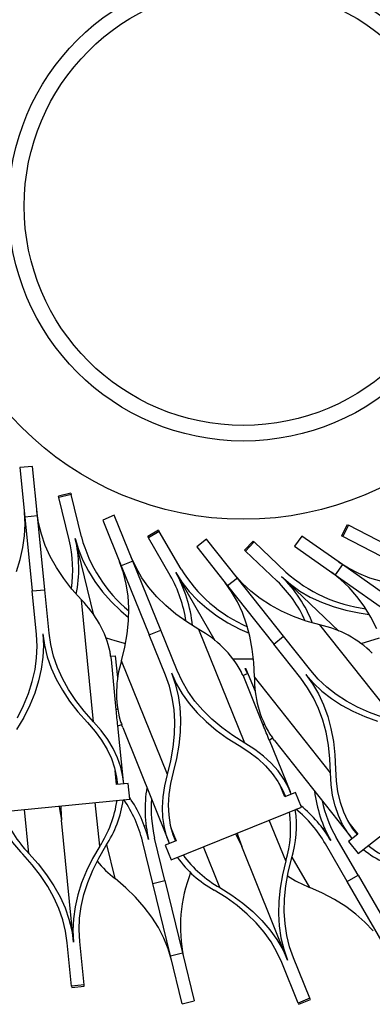
# Model space of a CAD drawing. Units: millimetres. Extents: x 3206 to 4078, y -1380 to 1383.
# Drawn here: x 3396 to 3509, y -1380 to -1066 of the extents above; entities that cross this region are included whole.
import ezdxf

# ---------------------------------------------------------------- set-up
doc = ezdxf.new("R2010")
doc.units = ezdxf.units.MM
doc.styles.add('ROMAND', font='romand')
doc.dimstyles.new('DIS_LISTINI', dxfattribs={"dimtxt": 10, "dimasz": 5, "dimexe": 3, "dimexo": 10, "dimgap": 5, "dimtad": 1, "dimdec": 1, "dimlfac": 0.1, "dimdsep": 46, "dimtxsty": 'ROMAND', "dimblk": 'OBLIQUE', "dimcen": 0, "dimse1": 1, "dimse2": 1, "dimadec": 0, "dimazin": 0, "dimtfac": 0.6, "dimtdec": 1, "dimtofl": 0, "dimtmove": 0, "dimatfit": 3, "dimldrblk": 'OBLIQUE', "dimfxl": 0, "dimtolj": 1, "dimarcsym": 0})

# ---------------------------------------------------------------- blocks, each defined once
blk = doc.blocks.new('_OBLIQUE')
at = {"color": 0, "linetype": 'ByBlock'}
blk.add_line((-0.5, -0.5), (0.5, 0.5), dxfattribs=at)
blk = doc.blocks.new('*D8')
at = {"color": 0, "lineweight": -2}
blk.add_line((3213, -766.78), (3722.66, -766.78), dxfattribs=at)
at = {"layer": 'DEFPOINTS', "color": 0}
for p in [(3722.66, -766.78), (3213, -1144.25), (3722.66, -1142.36)]:
    blk.add_point(p, dxfattribs=at)
at = {"color": 0, "lineweight": -2, "xscale": 15, "yscale": 15, "zscale": 15, "rotation": 180}
blk.add_blockref('_OBLIQUE', (3213, -766.78), dxfattribs=at)
at = {"color": 0, "lineweight": -2, "xscale": 15, "yscale": 15, "zscale": 15}
blk.add_blockref('_OBLIQUE', (3722.66, -766.78), dxfattribs=at)
at = {"color": 0, "insert": (3467.79, -743.78), "char_height": 30, "attachment_point": 5, "style": 'ROMAND'}
blk.add_mtext('\\A1;50cm', dxfattribs=at)

msp = doc.modelspace()

# ---------------------------------------------------------------- linework, layer by layer
at = {"color": 7, "linetype": 'Continuous'}
for p, q in [((3400.41, -1208.5), (3396.43, -1208.89)), ((3396.43, -1208.89), (3398, -1224.66)), ((3401.98, -1224.26), (3400.41, -1208.5)), ((3412.63, -1217.06), (3408.74, -1218.01)), ((3408.85, -1218.43), (3408.74, -1218.01)), ((3412.73, -1217.49), (3408.85, -1218.43)), ((3412.14, -1231.97), (3408.85, -1218.43)), ((3412.63, -1217.06), (3412.73, -1217.49)), ((3416.03, -1231.03), (3412.73, -1217.49)), ((3402.38, -1226.47), (3401.83, -1222.8)), ((3398.04, -1226.91), (3397.85, -1223.2)), ((3401.98, -1224.26), (3398, -1224.66)), ((3398, -1224.66), (3400.34, -1248.26)), ((3404.32, -1247.87), (3401.98, -1224.26)), ((3426.54, -1224.1), (3422.84, -1225.61)), ((3422.84, -1225.61), (3428.78, -1240.29)), ((3432.49, -1238.79), (3426.54, -1224.1)), ((3397.88, -1230.65), (3398.04, -1226.91)), ((3403.27, -1230.11), (3402.38, -1226.47)), ((3440.68, -1228.88), (3437.22, -1230.88)), ((3440.68, -1228.88), (3440.9, -1229.26)), ((3500.92, -1227.1), (3499.09, -1230.65)), ((3501.31, -1227.3), (3499.48, -1230.85)), ((3500.92, -1227.1), (3501.31, -1227.3)), ((3513.7, -1233.68), (3501.31, -1227.3)), ((3397.36, -1234.43), (3397.88, -1230.65)), ((3404.52, -1233.71), (3403.27, -1230.11)), ((3414.09, -1231.5), (3415.14, -1235.07)), ((3420.04, -1255.98), (3414.09, -1231.5)), ((3437.44, -1231.26), (3437.22, -1230.88)), ((3440.9, -1229.26), (3437.44, -1231.26)), ((3444.42, -1243.33), (3437.44, -1231.26)), ((3447.88, -1241.32), (3440.9, -1229.26)), ((3456.02, -1231.72), (3452.88, -1234.2)), ((3465.86, -1244.13), (3456.02, -1231.72)), ((3470.93, -1232.32), (3468.17, -1235.22)), ((3470.93, -1232.32), (3471.25, -1232.62)), ((3486.44, -1230.72), (3484.13, -1233.99)), ((3499.38, -1239.86), (3486.44, -1230.72)), ((3499.48, -1230.85), (3499.09, -1230.65)), ((3511.87, -1237.23), (3499.48, -1230.85)), ((3396.5, -1238.23), (3397.36, -1234.43)), ((3406.12, -1237.28), (3404.52, -1233.71)), ((3415.14, -1235.07), (3416.54, -1238.56)), ((3452.88, -1234.2), (3462.72, -1246.62)), ((3468.49, -1235.52), (3468.17, -1235.22)), ((3471.25, -1232.62), (3468.49, -1235.52)), ((3481.34, -1242.23), (3471.25, -1232.62)), ((3484.13, -1233.99), (3497.07, -1243.13)), ((3395.27, -1242.07), (3396.5, -1238.23)), ((3408.08, -1240.8), (3406.12, -1237.28)), ((3416.54, -1238.56), (3418.28, -1241.96)), ((3433.49, -1240.8), (3431.94, -1237.43)), ((3478.58, -1245.13), (3468.49, -1235.52)), ((3410.38, -1244.27), (3408.08, -1240.8)), ((3429.46, -1242.43), (3428.23, -1238.93)), ((3432.49, -1238.79), (3428.78, -1240.29)), ((3428.78, -1240.29), (3437.68, -1262.28)), ((3441.39, -1260.78), (3432.49, -1238.79)), ((3435.38, -1244.04), (3433.49, -1240.8)), ((3499.38, -1239.86), (3497.07, -1243.13)), ((3501.31, -1241.01), (3498.18, -1239.02)), ((3518.75, -1253.55), (3499.38, -1239.86)), ((3504.65, -1242.72), (3501.31, -1241.01)), ((3413.03, -1247.71), (3410.38, -1244.27)), ((3418.28, -1241.96), (3420.36, -1245.27)), ((3430.36, -1246.07), (3429.46, -1242.43)), ((3437.59, -1247.14), (3435.38, -1244.04)), ((3446.15, -1242.32), (3448.16, -1245.45)), ((3458.76, -1264.14), (3446.15, -1242.32)), ((3465.86, -1244.13), (3462.72, -1246.62)), ((3467.39, -1245.78), (3464.94, -1242.98)), ((3480.59, -1262.72), (3465.86, -1244.13)), ((3479.96, -1243.68), (3482.77, -1246.11)), ((3498.2, -1261.05), (3479.96, -1243.68)), ((3498.8, -1244.57), (3495.87, -1242.28)), ((3497.07, -1243.13), (3516.45, -1256.82)), ((3501.52, -1247.14), (3498.8, -1244.57)), ((3508.19, -1244.13), (3504.65, -1242.72)), ((3511.93, -1245.26), (3508.19, -1244.13)), ((3400.34, -1248.26), (3404.32, -1247.87)), ((3405.7, -1261.73), (3404.32, -1247.87)), ((3416.03, -1251.1), (3413.03, -1247.71)), ((3420.36, -1245.27), (3422.79, -1248.49)), ((3430.93, -1249.84), (3430.36, -1246.07)), ((3440.13, -1250.11), (3437.59, -1247.14)), ((3448.16, -1245.45), (3450.49, -1248.41)), ((3463.98, -1248.49), (3461.81, -1245.47)), ((3462.72, -1246.62), (3477.46, -1265.21)), ((3470.11, -1248.36), (3467.39, -1245.78)), ((3482.77, -1246.11), (3485.83, -1248.29)), ((3504.04, -1250.01), (3501.52, -1247.14)), ((3401.72, -1262.13), (3400.34, -1248.26)), ((3419.91, -1290.03), (3416.03, -1251.1)), ((3422.79, -1248.49), (3425.56, -1251.62)), ((3431.16, -1253.74), (3430.93, -1249.84)), ((3443, -1252.94), (3440.13, -1250.11)), ((3450.49, -1248.41), (3453.11, -1251.18)), ((3453.11, -1251.18), (3456.05, -1253.77)), ((3465.86, -1251.72), (3463.98, -1248.49)), ((3473.11, -1250.71), (3470.11, -1248.36)), ((3476.38, -1252.84), (3473.11, -1250.71)), ((3485.83, -1248.29), (3489.14, -1250.21)), ((3489.14, -1250.21), (3492.68, -1251.87)), ((3506.35, -1253.16), (3504.04, -1250.01)), ((3425.56, -1251.62), (3428.68, -1254.66)), ((3431.07, -1257.76), (3431.16, -1253.74)), ((3446.19, -1255.62), (3443, -1252.94)), ((3456.05, -1253.77), (3459.29, -1256.17)), ((3467.47, -1255.18), (3465.86, -1251.72)), ((3479.93, -1254.75), (3476.38, -1252.84)), ((3492.68, -1251.87), (3496.47, -1253.27)), ((3496.47, -1253.27), (3500.49, -1254.4)), ((3508.45, -1256.59), (3506.35, -1253.16)), ((3428.68, -1254.66), (3431.13, -1256.79)), ((3449.7, -1258.17), (3446.19, -1255.62)), ((3459.29, -1256.17), (3462.83, -1258.4)), ((3468.8, -1258.85), (3467.47, -1255.18)), ((3483.74, -1256.43), (3479.93, -1254.75)), ((3487.83, -1257.89), (3483.74, -1256.43)), ((3500.49, -1254.4), (3504.75, -1255.28)), ((3504.75, -1255.28), (3507.96, -1255.74)), ((3510.34, -1260.31), (3508.45, -1256.59)), ((3430.65, -1261.91), (3431.07, -1257.76)), ((3453.54, -1260.58), (3449.7, -1258.17)), ((3468.22, -1296.85), (3453.54, -1260.58)), ((3462.83, -1258.4), (3466.67, -1260.44)), ((3466.67, -1260.44), (3469.62, -1261.79)), ((3469.84, -1262.74), (3468.8, -1258.85)), ((3492.19, -1259.11), (3487.83, -1257.89)), ((3516.49, -1289.78), (3492.19, -1259.11)), ((3401.91, -1265.84), (3401.72, -1262.13)), ((3403.71, -1261.93), (3403.9, -1265.65)), ((3403.71, -1261.93), (3404.26, -1265.61)), ((3406.25, -1265.41), (3405.7, -1261.73)), ((3423.93, -1263.18), (3426.69, -1264.03)), ((3429.9, -1266.19), (3430.65, -1261.91)), ((3437.68, -1262.28), (3441.39, -1260.78)), ((3442.91, -1275.19), (3437.68, -1262.28)), ((3446.62, -1273.69), (3441.39, -1260.78)), ((3470.61, -1266.84), (3469.84, -1262.74)), ((3477.46, -1265.21), (3480.59, -1262.72)), ((3489.25, -1273.65), (3480.59, -1262.72)), ((3505.37, -1265.01), (3511.27, -1263.28)), ((3401.75, -1269.58), (3401.91, -1265.84)), ((3403.9, -1265.65), (3403.74, -1269.4)), ((3404.26, -1265.61), (3405.16, -1269.26)), ((3407.14, -1269.05), (3406.25, -1265.41)), ((3426.69, -1264.03), (3430.14, -1265)), ((3428.82, -1270.59), (3429.9, -1266.19)), ((3471.09, -1271.15), (3470.61, -1266.84)), ((3486.11, -1276.13), (3477.46, -1265.21)), ((3401.24, -1273.36), (3401.75, -1269.58)), ((3403.74, -1269.4), (3403.23, -1273.19)), ((3405.16, -1269.26), (3406.41, -1272.87)), ((3408.39, -1272.65), (3407.14, -1269.05)), ((3425.38, -1269.09), (3426.96, -1268.94)), ((3425.6, -1270.16), (3425.47, -1269.09)), ((3427.66, -1275.94), (3426.96, -1268.94)), ((3464.52, -1269.95), (3469.04, -1269.98)), ((3469.04, -1269.98), (3470.99, -1269.95)), ((3403.23, -1273.19), (3402.36, -1277)), ((3406.41, -1272.87), (3408.01, -1276.44)), ((3409.99, -1276.21), (3408.39, -1272.65)), ((3427.19, -1286.17), (3425.6, -1270.16)), ((3443.5, -1306.85), (3428.82, -1270.59)), ((3469.05, -1274.62), (3468.38, -1272.98)), ((3471.59, -1280.36), (3468.59, -1272.98)), ((3471.29, -1275.68), (3471.09, -1271.15)), ((3400.37, -1277.17), (3401.24, -1273.36)), ((3411.95, -1279.73), (3409.99, -1276.21)), ((3444.14, -1278.7), (3442.91, -1275.19)), ((3444.77, -1274.44), (3446, -1277.96)), ((3444.77, -1274.44), (3446.33, -1277.82)), ((3448.18, -1277.07), (3446.62, -1273.69)), ((3467.57, -1275.21), (3469.05, -1274.62)), ((3468.08, -1276.17), (3467.66, -1275.18)), ((3474.12, -1291.09), (3468.08, -1276.17)), ((3495.6, -1306.34), (3471.29, -1275.68)), ((3488.28, -1279.15), (3486.11, -1276.13)), ((3487.68, -1274.89), (3489.85, -1277.91)), ((3487.68, -1274.89), (3490.13, -1277.69)), ((3491.69, -1276.44), (3489.25, -1273.65)), ((3399.15, -1281), (3400.37, -1277.17)), ((3402.36, -1277), (3401.13, -1280.85)), ((3408.01, -1276.44), (3409.97, -1279.97)), ((3445.04, -1282.34), (3444.14, -1278.7)), ((3446, -1277.96), (3446.9, -1281.6)), ((3446.33, -1277.82), (3448.22, -1281.07)), ((3450.06, -1280.31), (3448.18, -1277.07)), ((3490.17, -1282.39), (3488.28, -1279.15)), ((3489.85, -1277.91), (3491.74, -1281.16)), ((3490.13, -1277.69), (3492.86, -1280.27)), ((3494.41, -1279.02), (3491.69, -1276.44)), ((3497.41, -1281.37), (3494.41, -1279.02)), ((3397.57, -1284.87), (3399.15, -1281)), ((3401.13, -1280.85), (3399.56, -1284.72)), ((3409.97, -1279.97), (3412.28, -1283.45)), ((3414.25, -1283.21), (3411.95, -1279.73)), ((3445.61, -1286.11), (3445.04, -1282.34)), ((3446.9, -1281.6), (3447.47, -1285.38)), ((3448.22, -1281.07), (3450.43, -1284.18)), ((3452.27, -1283.41), (3450.06, -1280.31)), ((3491.77, -1285.84), (3490.17, -1282.39)), ((3491.74, -1281.16), (3493.35, -1284.62)), ((3492.86, -1280.27), (3495.86, -1282.63)), ((3495.86, -1282.63), (3499.14, -1284.77)), ((3500.68, -1283.5), (3497.41, -1281.37)), ((3395.65, -1288.76), (3397.57, -1284.87)), ((3399.56, -1284.72), (3397.63, -1288.62)), ((3412.28, -1283.45), (3414.94, -1286.9)), ((3416.9, -1286.64), (3414.25, -1283.21)), ((3447.47, -1285.38), (3447.71, -1289.29)), ((3450.43, -1284.18), (3452.98, -1287.15)), ((3454.81, -1286.37), (3452.27, -1283.41)), ((3493.35, -1284.62), (3494.68, -1288.3)), ((3499.14, -1284.77), (3502.69, -1286.68)), ((3504.23, -1285.41), (3500.68, -1283.5)), ((3508.05, -1287.09), (3504.23, -1285.41)), ((3397.63, -1288.62), (3395.35, -1292.54)), ((3414.94, -1286.9), (3417.95, -1290.29)), ((3419.91, -1290.03), (3416.9, -1286.64)), ((3427.59, -1286.01), (3427.14, -1286.19)), ((3445.85, -1290.01), (3445.61, -1286.11)), ((3452.98, -1287.15), (3455.85, -1289.99)), ((3457.68, -1289.2), (3454.81, -1286.37)), ((3493.1, -1289.51), (3491.77, -1285.84)), ((3494.68, -1288.3), (3495.73, -1292.2)), ((3502.69, -1286.68), (3506.52, -1288.36)), ((3506.52, -1288.36), (3510.62, -1289.82)), ((3512.13, -1288.55), (3508.05, -1287.09)), ((3417.95, -1290.29), (3420.39, -1293.1)), ((3422.36, -1292.85), (3419.91, -1290.03)), ((3427.67, -1291.37), (3428.92, -1290.86)), ((3429.47, -1309.09), (3427.71, -1291.35)), ((3429.22, -1291.91), (3428.84, -1290.9)), ((3429.22, -1291.91), (3443.9, -1328.17)), ((3445.76, -1294.03), (3445.85, -1290.01)), ((3447.71, -1289.29), (3447.62, -1293.32)), ((3455.85, -1289.99), (3459.05, -1292.68)), ((3460.87, -1291.89), (3457.68, -1289.2)), ((3464.38, -1294.44), (3460.87, -1291.89)), ((3474.46, -1290.82), (3474.08, -1291.12)), ((3494.15, -1293.4), (3493.1, -1289.51)), ((3420.39, -1293.1), (3422.49, -1295.95)), ((3424.46, -1295.71), (3422.36, -1292.85)), ((3445.34, -1298.18), (3445.76, -1294.03)), ((3447.62, -1293.32), (3447.19, -1297.48)), ((3459.05, -1292.68), (3462.57, -1295.24)), ((3468.22, -1296.85), (3464.38, -1294.44)), ((3476.04, -1295.94), (3477.1, -1295.11)), ((3477.68, -1296.02), (3477.03, -1295.16)), ((3494.91, -1297.5), (3494.15, -1293.4)), ((3495.73, -1292.2), (3496.5, -1296.31)), ((3422.49, -1295.95), (3424.22, -1298.84)), ((3426.2, -1298.61), (3424.46, -1295.71)), ((3444.58, -1302.45), (3445.34, -1298.18)), ((3447.19, -1297.48), (3446.44, -1301.77)), ((3462.57, -1295.24), (3466.41, -1297.65)), ((3466.41, -1297.65), (3469.55, -1299.65)), ((3471.37, -1298.86), (3468.22, -1296.85)), ((3482.76, -1312.44), (3476.07, -1295.92)), ((3477.68, -1296.02), (3501.99, -1326.68)), ((3495.4, -1301.82), (3494.91, -1297.5)), ((3496.5, -1296.31), (3496.98, -1300.63)), ((3424.22, -1298.84), (3425.6, -1301.78)), ((3427.58, -1301.55), (3426.2, -1298.61)), ((3469.55, -1299.65), (3472.36, -1301.8)), ((3474.18, -1301.01), (3471.37, -1298.86)), ((3476.67, -1303.3), (3474.18, -1301.01)), ((3496.98, -1300.63), (3497.19, -1305.16)), ((3425.6, -1301.78), (3426.62, -1304.75)), ((3428.61, -1304.54), (3427.58, -1301.55)), ((3429.27, -1307.56), (3428.61, -1304.54)), ((3443.5, -1306.85), (3444.58, -1302.45)), ((3446.44, -1301.77), (3445.36, -1306.17)), ((3472.36, -1301.8), (3474.84, -1304.08)), ((3474.84, -1304.08), (3476.99, -1306.51)), ((3478.83, -1305.74), (3476.67, -1303.3)), ((3495.6, -1306.34), (3495.4, -1301.82)), ((3504.43, -1332.14), (3539.6, -1304.27)), ((3426.62, -1304.75), (3427.28, -1307.77)), ((3427.29, -1310.11), (3426.84, -1305.6)), ((3427.28, -1307.77), (3427.55, -1310.08)), ((3429.54, -1309.88), (3429.27, -1307.56)), ((3442.64, -1310.48), (3443.5, -1306.85)), ((3445.36, -1306.17), (3444.5, -1309.79)), ((3476.99, -1306.51), (3478.81, -1309.08)), ((3480.65, -1308.32), (3478.83, -1305.74)), ((3495.79, -1310.07), (3495.6, -1306.34)), ((3497.19, -1305.16), (3497.38, -1308.88)), ((3431.02, -1309.74), (3427.29, -1310.11)), ((3431.51, -1314.71), (3431.02, -1309.74)), ((3442.11, -1313.99), (3442.64, -1310.48)), ((3444.5, -1309.79), (3443.97, -1313.29)), ((3478.81, -1309.08), (3480.29, -1311.79)), ((3480.96, -1314.03), (3479.26, -1309.83)), ((3482.14, -1311.03), (3480.65, -1308.32)), ((3496.27, -1313.58), (3495.79, -1310.07)), ((3497.38, -1308.88), (3497.86, -1312.38)), ((3441.92, -1317.37), (3442.11, -1313.99)), ((3443.97, -1313.29), (3443.78, -1316.66)), ((3480.29, -1311.79), (3481.2, -1313.93)), ((3484.43, -1312.62), (3480.96, -1314.03)), ((3483.05, -1313.18), (3482.14, -1311.03)), ((3486.31, -1317.26), (3484.43, -1312.62)), ((3497.04, -1316.88), (3496.27, -1313.58)), ((3497.86, -1312.38), (3498.63, -1315.67)), ((3386.85, -1319.15), (3431.51, -1314.71)), ((3408.92, -1316.96), (3409.09, -1317.78)), ((3409.45, -1316.91), (3409.44, -1317.75)), ((3443.78, -1316.66), (3443.93, -1319.9)), ((3498.1, -1319.96), (3497.04, -1316.88)), ((3498.63, -1315.67), (3499.68, -1318.74)), ((3409.09, -1317.78), (3409.64, -1321.47)), ((3409.44, -1317.75), (3409.64, -1321.47)), ((3442.07, -1320.62), (3441.92, -1317.37)), ((3443.93, -1319.9), (3444.41, -1323.01)), ((3444.71, -1334.1), (3486.31, -1317.26)), ((3499.44, -1322.81), (3498.1, -1319.96)), ((3499.68, -1318.74), (3501.01, -1321.59)), ((3413.51, -1360.4), (3409.64, -1321.47)), ((3436.15, -1323.28), (3436.67, -1323.16)), ((3442.55, -1323.74), (3442.07, -1320.62)), ((3444.41, -1323.01), (3445.22, -1325.98)), ((3501.07, -1325.45), (3499.44, -1322.81)), ((3501.01, -1321.59), (3502.64, -1324.21)), ((3501.44, -1322.35), (3504.26, -1325.9)), ((3443.37, -1326.73), (3442.55, -1323.74)), ((3444.6, -1323.86), (3446.3, -1328.06)), ((3445.22, -1325.98), (3446.07, -1328.15)), ((3465.26, -1325.78), (3465.66, -1326.52)), ((3465.66, -1326.52), (3467.22, -1329.9)), ((3465.75, -1325.58), (3465.99, -1326.39)), ((3465.99, -1326.39), (3467.22, -1329.9)), ((3493.17, -1324.18), (3493.63, -1323.91)), ((3502.49, -1327.3), (3501.07, -1325.45)), ((3504.26, -1325.9), (3501.32, -1328.22)), ((3502.64, -1324.21), (3504.06, -1326.06)), ((3421.88, -1329.79), (3419.6, -1333.71)), ((3421.57, -1333.57), (3423.85, -1329.66)), ((3438.84, -1341.66), (3435.55, -1328.12)), ((3442.73, -1340.72), (3439.43, -1327.18)), ((3446.3, -1328.06), (3442.83, -1329.46)), ((3442.83, -1329.46), (3444.71, -1334.1)), ((3444.21, -1328.9), (3443.37, -1326.73)), ((3500.93, -1341.05), (3493.95, -1328.99)), ((3504.39, -1339.05), (3497.42, -1326.99)), ((3501.32, -1328.22), (3504.43, -1332.14)), ((3400.32, -1335.69), (3397.32, -1332.3)), ((3399.27, -1332.04), (3402.28, -1335.44)), ((3481.9, -1366.17), (3467.22, -1329.9)), ((3402.97, -1339.12), (3400.32, -1335.69)), ((3402.28, -1335.44), (3404.94, -1338.88)), ((3419.6, -1333.71), (3417.67, -1337.61)), ((3419.65, -1337.46), (3421.57, -1333.57)), ((3481.31, -1334.44), (3480.22, -1338.85)), ((3482.08, -1338.16), (3483.16, -1333.76)), ((3405.27, -1342.6), (3402.97, -1339.12)), ((3404.94, -1338.88), (3407.25, -1342.36)), ((3417.67, -1337.61), (3416.09, -1341.48)), ((3418.07, -1341.33), (3419.65, -1337.46)), ((3480.22, -1338.85), (3479.47, -1343.13)), ((3481.33, -1342.43), (3482.08, -1338.16)), ((3500.93, -1341.05), (3504.39, -1339.05)), ((3504.39, -1339.05), (3516.27, -1359.58)), ((3407.25, -1342.36), (3409.21, -1345.89)), ((3416.09, -1341.48), (3414.87, -1345.33)), ((3416.85, -1345.16), (3418.07, -1341.33)), ((3430.24, -1343.03), (3426.8, -1340.09)), ((3438.84, -1341.66), (3442.73, -1340.72)), ((3444.45, -1364.71), (3438.84, -1341.66)), ((3442.73, -1340.72), (3448.34, -1363.76)), ((3512.8, -1361.59), (3500.93, -1341.05)), ((3407.23, -1346.12), (3405.27, -1342.6)), ((3414.87, -1345.33), (3414, -1349.14)), ((3415.98, -1348.97), (3416.85, -1345.16)), ((3433.35, -1346.06), (3430.24, -1343.03)), ((3462.28, -1346.17), (3458.45, -1343.76)), ((3460.25, -1342.96), (3464.1, -1345.38)), ((3464.1, -1345.38), (3467.62, -1347.93)), ((3479.47, -1343.13), (3479.05, -1347.29)), ((3480.91, -1346.58), (3481.33, -1342.43)), ((3493.06, -1344.79), (3488.93, -1342.94)), ((3496.9, -1346.82), (3493.06, -1344.79)), ((3408.83, -1349.68), (3407.23, -1346.12)), ((3409.21, -1345.89), (3410.81, -1349.46)), ((3436.11, -1349.18), (3433.35, -1346.06)), ((3465.8, -1348.72), (3462.28, -1346.17)), ((3467.62, -1347.93), (3470.81, -1350.62)), ((3479.05, -1347.29), (3478.96, -1351.32)), ((3480.82, -1350.61), (3480.91, -1346.58)), ((3500.43, -1349.04), (3496.9, -1346.82)), ((3410.08, -1353.28), (3408.83, -1349.68)), ((3410.81, -1349.46), (3412.06, -1353.07)), ((3414, -1349.14), (3413.48, -1352.93)), ((3415.47, -1352.75), (3415.98, -1348.97)), ((3438.53, -1352.4), (3436.11, -1349.18)), ((3468.99, -1351.41), (3465.8, -1348.72)), ((3471.85, -1354.24), (3468.99, -1351.41)), ((3470.81, -1350.62), (3473.69, -1353.46)), ((3478.96, -1351.32), (3479.2, -1355.23)), ((3481.06, -1354.5), (3480.82, -1350.61)), ((3503.66, -1351.44), (3500.43, -1349.04)), ((3506.59, -1354.02), (3503.66, -1351.44)), ((3410.97, -1356.92), (3410.08, -1353.28)), ((3412.06, -1353.07), (3412.96, -1356.72)), ((3413.48, -1352.93), (3413.32, -1356.68)), ((3415.31, -1356.49), (3415.47, -1352.75)), ((3440.62, -1355.7), (3438.53, -1352.4)), ((3474.39, -1357.2), (3471.85, -1354.24)), ((3473.69, -1353.46), (3476.23, -1356.43)), ((3481.63, -1358.27), (3481.06, -1354.5)), ((3509.21, -1356.79), (3506.59, -1354.02)), ((3411.52, -1360.6), (3410.97, -1356.92)), ((3412.96, -1356.72), (3413.51, -1360.4)), ((3413.32, -1356.68), (3413.51, -1360.4)), ((3415.5, -1360.2), (3415.31, -1356.49)), ((3442.35, -1359.09), (3440.62, -1355.7)), ((3476.6, -1360.31), (3474.39, -1357.2)), ((3476.23, -1356.43), (3478.45, -1359.54)), ((3479.2, -1355.23), (3479.77, -1359.01)), ((3412.9, -1374.47), (3411.52, -1360.6)), ((3416.88, -1374.07), (3415.5, -1360.2)), ((3443.75, -1362.57), (3442.35, -1359.09)), ((3478.49, -1363.54), (3476.6, -1360.31)), ((3478.45, -1359.54), (3480.34, -1362.79)), ((3479.77, -1359.01), (3480.67, -1362.65)), ((3482.52, -1361.91), (3481.63, -1358.27)), ((3444.8, -1366.14), (3443.75, -1362.57)), ((3444.45, -1364.71), (3448.34, -1363.76)), ((3448.34, -1363.76), (3452.08, -1379.16)), ((3480.05, -1366.92), (3478.49, -1363.54)), ((3480.34, -1362.79), (3481.9, -1366.17)), ((3480.67, -1362.65), (3481.9, -1366.17)), ((3483.75, -1365.42), (3482.52, -1361.91)), ((3448.2, -1380.1), (3444.45, -1364.71)), ((3485.27, -1379.84), (3480.05, -1366.92)), ((3488.98, -1378.33), (3483.75, -1365.42)), ((3416.88, -1374.07), (3412.9, -1374.47)), ((3412.9, -1374.47), (3412.94, -1374.9)), ((3412.94, -1374.9), (3416.92, -1374.5)), ((3416.92, -1374.5), (3416.88, -1374.07)), ((3448.2, -1380.1), (3452.08, -1379.16)), ((3488.98, -1378.33), (3485.27, -1379.84)), ((3485.27, -1379.84), (3485.44, -1380.24)), ((3485.44, -1380.24), (3489.15, -1378.74)), ((3489.15, -1378.74), (3488.98, -1378.33))]:
    msp.add_line(p, q, dxfattribs=at)
at = {"color": 8, "linetype": 'Continuous'}
for p, q in [((3421.88, -1329.79), (3420.48, -1315.81)), ((3399.27, -1332.04), (3397.88, -1318.06)), ((3481.31, -1334.44), (3476.03, -1321.42)), ((3426.8, -1340.09), (3424.14, -1329.18)), ((3460.25, -1342.96), (3454.98, -1329.94)), ((3488.93, -1342.94), (3483.31, -1333.22))]:
    msp.add_line(p, q, dxfattribs=at)
at = {"color": 7, "linetype": 'Continuous'}
for radius in [100, 75, 70]:
    msp.add_circle((3467.76, -1125.39), radius, dxfattribs=at)
for centre, radius, start, end in [((3371.61, -1241.56), 41.65, 351.8327, 13.3004), ((3372.63, -1241.18), 42.57, 348.9643, 13.1386), ((3461.55, -1218.53), 47.2, 195.3487, 229.9462), ((3488.03, -1216.51), 47.2, 211.7087, 246.3062), ((3408.22, -1263.94), 41.65, 8.1927, 29.6604), ((3409.1, -1263.28), 42.57, 5.3243, 29.4986), ((3450.31, -1274.23), 42.57, 21.6843, 45.8586), ((3512.88, -1207.11), 47.2, 228.0687, 262.6662), ((3449.65, -1275.1), 41.65, 24.5527, 46.0204), ((3392.09, -1275.22), 33.98, 12.7165, 45.2126), ((3437.36, -1290.46), 33.98, 29.0765, 61.5726), ((3485.09, -1292.34), 33.98, 45.4365, 77.9326), ((3461.23, -1280.8), 33.98, 162.5074, 195.0035), ((3467.76, -1125.39), 147.59, 270.2405, 270.3205), ((3505.27, -1276.35), 33.98, 178.8674, 211.3635), ((3478.37, -1318.01), 42, 170.4077, 193.2615), ((3532.2, -1307.23), 42, 186.7677, 209.6215), ((3391.72, -1310.03), 36.06, 326.766, 351.8836), ((3394.08, -1310.02), 35.66, 326.5819, 352.1019), ((3395.64, -1338.03), 41.12, 13.948, 34.237), ((3397.46, -1337.59), 41.24, 13.9526, 34.4579), ((3479.04, -1317.69), 40.73, 175.7123, 193.4632), ((3460.08, -1348.8), 41.24, 30.3126, 50.8179), ((3532.75, -1306.73), 40.73, 192.0723, 209.8232), ((3422.63, -1307.18), 35.66, 199.2581, 224.7781), ((3424.95, -1306.72), 36.06, 199.4764, 224.594), ((3446.8, -1323.97), 36.06, 343.126, 8.2436), ((3449.07, -1323.3), 35.66, 342.9419, 8.4619), ((3458.46, -1349.74), 41.12, 30.308, 50.597), ((3529.76, -1301.09), 36.06, 232.1964, 257.314), ((3477.76, -1311.44), 36.06, 215.8364, 240.954), ((3528.05, -1302.74), 35.66, 231.9781, 257.4981), ((3452.68, -1307.28), 41.79, 220.7911, 231.7304), ((3475.66, -1312.54), 35.66, 215.6181, 241.1381), ((3494.49, -1355.38), 46.84, 158.4905, 192.0848), ((3504.52, -1304.16), 41.79, 237.1511, 248.0904)]:
    msp.add_arc(centre, radius, start, end, dxfattribs=at)
for centre, major_axis, start_param, end_param in [((2829.15, -1383.87), (-287.89, 2894.52), 4.731367, 4.731837), ((2927.81, -1553.28), (-1091.54, 2696.23), 4.731367, 4.731837), ((2829.15, -1383.87), (-287.89, 2894.52), 4.723668, 4.725458), ((4010.11, -1115.13), (-1091.54, 2696.23), 1.551349, 1.551819), ((2927.81, -1553.28), (-1091.54, 2696.23), 4.723668, 4.725458), ((3985.26, -962.78), (-1806.8, 2279.61), 1.551349, 1.551819)]:
    msp.add_ellipse(centre, major_axis=major_axis, ratio=0.207912, start_param=start_param, end_param=end_param, dxfattribs=at)

# ---------------------------------------------------------------- dimensions: what is measured, and where the dimension line sits
dim = msp.add_linear_dim(base=(3722.66, -766.78), p1=(3213, -1144.25), p2=(3722.66, -1142.36), text='50cm', dimstyle='DIS_LISTINI', override={"dimtxt": 30, "dimasz": 15, "dimgap": 8, "dimdec": 1, "dimpost": '<>cm'})
dim.commit()
dim.dimension.update_dxf_attribs({"geometry": '*D8', "text_midpoint": (3467.79, -766.78), "dimtype": 160})

doc.saveas('drawing.dxf')
